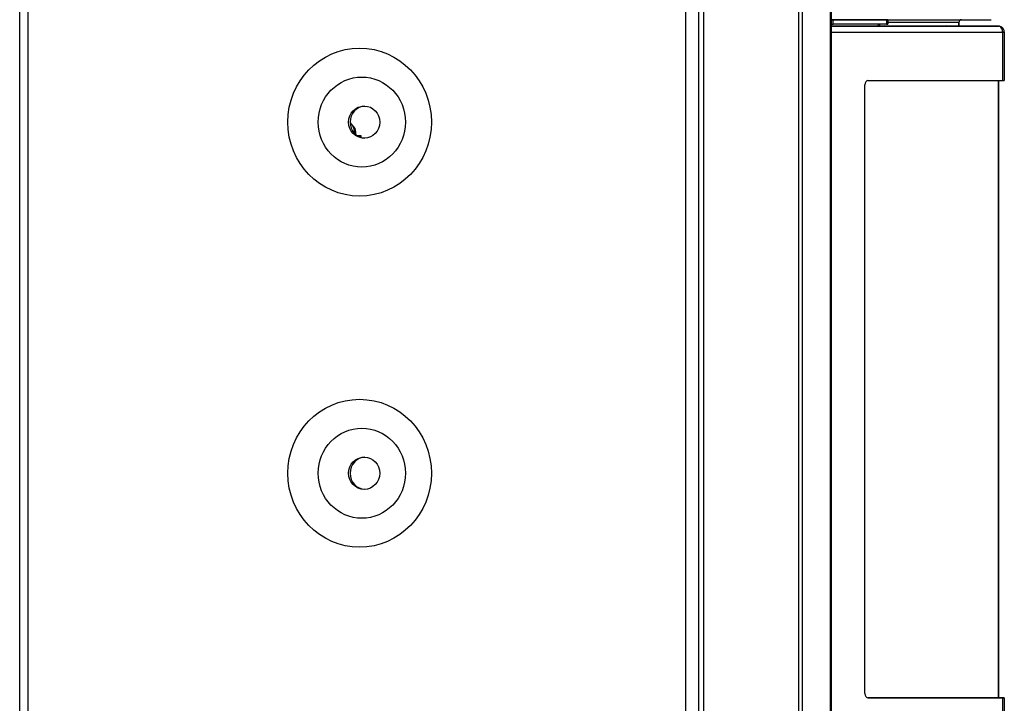
# Model space of a CAD drawing. Units: millimetres. Extents: x -1967 to -118, y -477 to 1994.
# Drawn here: x -837 to -164, y 820 to 1288 of the extents above; entities that cross this region are included whole.
import ezdxf

# ---------------------------------------------------------------- set-up
doc = ezdxf.new("R2010")
doc.units = ezdxf.units.MM
doc.layers.add('Spigoli tangenti visibili(climacalor)', color=7, linetype='Continuous', lineweight=25)
doc.layers.add('Spigoli visibili(climacalor)', color=7, linetype='Continuous', lineweight=25)

msp = doc.modelspace()

# ---------------------------------------------------------------- linework, layer by layer
at = {"layer": 'Spigoli tangenti visibili(climacalor)'}
for p, q in [((-369.6, 722.74), (-369.6, 1979.24)), ((-304.74, 722.74), (-304.74, 1977.74)), ((-831.6, 1677.74), (-831.6, 737.74)), ((-381.96, 737.74), (-381.96, 1677.74)), ((-302.32, 722.74), (-302.32, 1334.74)), ((-283.24, 722.74), (-283.24, 1334.74)), ((-249.78, 1287.64), (-282.77, 1287.64)), ((-244.83, 1287.64), (-244.83, 1284.64)), ((-195.49, 1285.82), (-243.96, 1285.82)), ((-195.49, 1285.83), (-195.49, 1285.82)), ((-282.77, 1283.24), (-190.52, 1283.24)), ((-282.77, 1283.24), (-168.36, 1283.24)), ((-282.77, 1279.32), (-165.55, 1279.32)), ((-168.36, 1283.25), (-195.49, 1283.25)), ((-190.52, 1283.25), (-195.49, 1283.25)), ((-190.52, 1283.25), (-190.52, 1283.25)), ((-190.48, 1283.24), (-190.48, 1283.25)), ((-168.32, 1283.24), (-168.32, 1283.25)), ((-165.55, 1279.32), (-165.55, 1246.24)), ((-164.4, 1279.32), (-164.4, 1279.33)), ((-164.4, 1279.32), (-164.4, 1246.24)), ((-608.25, 1210.72), (-608.26, 1210.71)), ((-605.68, 1208.02), (-604.25, 1208.02)), ((-604.26, 1208.01), (-605.66, 1208.01)), ((-166.96, 824.24), (-166.96, 824.25)), ((-165.55, 824.24), (-165.55, 791.16)), ((-164.4, 824.24), (-164.4, 791.16))]:
    msp.add_line(p, q, dxfattribs=at)
for centre in [(-603.32, 1217.74), (-603.32, 977.74)]:
    msp.add_ellipse(centre, major_axis=(0, 30.77), ratio=0.970296, dxfattribs=at)
msp.add_open_spline([(-164.9, 1281.24), (-165.23, 1281.24), (-165.58, 1281.24), (-165.91, 1281.24)], degree=3, dxfattribs=at)
at = {"layer": 'Spigoli visibili(climacalor)'}
for p, q in [((-373.02, 722.74), (-373.02, 1979.24)), ((-837.06, 737.74), (-837.06, 1677.74)), ((-282.77, 1334.74), (-282.77, 722.74)), ((-282.77, 1287.74), (-173.41, 1287.74)), ((-282.77, 1287.64), (-249.78, 1287.64)), ((-282.77, 1287.64), (-244.83, 1287.64)), ((-281.26, 1284.64), (-281.26, 1287.64)), ((-277.87, 1287.74), (-277.87, 1287.64)), ((-244.83, 1287.64), (-249.78, 1287.64)), ((-243.96, 1287.64), (-243.96, 1284.64)), ((-195.49, 1283.5), (-195.49, 1285.83)), ((-195.49, 1283.24), (-195.49, 1285.82)), ((-195.49, 1285.82), (-195.49, 1283.24)), ((-190.52, 1283.24), (-282.77, 1283.24)), ((-244.83, 1284.64), (-281.26, 1284.64)), ((-249.76, 1284.64), (-249.76, 1283.24)), ((-249.73, 1284.64), (-249.73, 1283.24)), ((-195.49, 1283.25), (-168.36, 1283.25)), ((-190.48, 1283.25), (-190.52, 1283.25)), ((-168.36, 1283.24), (-190.52, 1283.24)), ((-168.32, 1283.25), (-190.48, 1283.25)), ((-168.32, 1283.24), (-168.36, 1283.24)), ((-168.32, 1283.24), (-168.32, 1283.24)), ((-164.4, 1279.32), (-165.55, 1279.32)), ((-164.4, 1279.33), (-164.4, 1246.25)), ((-257.56, 1246.24), (-165.55, 1246.24)), ((-168.4, 824.24), (-168.4, 1246.24)), ((-168.4, 1246.24), (-168.4, 824.24)), ((-168.4, 1246.24), (-168.4, 824.24)), ((-164.4, 1246.24), (-164.4, 1246.25)), ((-259.68, 827.24), (-259.68, 1243.24)), ((-611.35, 1217.17), (-608.18, 1213.3)), ((-608.26, 1210.71), (-608.26, 1209.99)), ((-608.25, 1209.97), (-608.25, 1210.72)), ((-607.71, 1210.74), (-607.65, 1209.46)), ((-606.49, 1208.51), (-604.24, 1208.51)), ((-604.25, 1208.02), (-605.68, 1208.02)), ((-604.26, 1208.01), (-604.25, 1208.02)), ((-604.24, 1208.51), (-604.02, 1208.5)), ((-604.02, 1208.5), (-604.02, 1207.29)), ((-257.57, 824.24), (-166.96, 824.24)), ((-165.55, 824.24), (-257.56, 824.24)), ((-168.4, 824.25), (-165.55, 824.25)), ((-166.96, 824.25), (-168.4, 824.25)), ((-166.4, 824.24), (-166.4, 824.25)), ((-164.4, 824.25), (-164.4, 824.24)), ((-164.4, 824.25), (-164.4, 791.17))]:
    msp.add_line(p, q, dxfattribs=at)
for centre, start, end in [((-277.87, 1283.83), 127.28205, 129.15965), ((-277.87, 1283.83), 127.28034, 129.15801), ((-277.87, 1283.83), 127.26802, 129.14619), ((-277.87, 1283.83), 127.26631, 129.14455), ((-277.87, 1283.83), 127.25399, 129.13273), ((-277.87, 1283.83), 127.25228, 129.13109), ((-277.87, 1283.83), 127.28782, 129.16518), ((-277.87, 1283.82), 127.23995, 129.11927), ((-277.87, 1283.82), 127.23824, 129.11762), ((-277.87, 1283.82), 127.22591, 129.1058), ((-277.87, 1283.82), 127.22419, 129.10415), ((-277.87, 1283.82), 127.21186, 129.09232), ((-277.87, 1283.82), 127.21014, 129.09068), ((-277.87, 1283.82), 127.1978, 129.07885), ((-277.87, 1283.82), 127.19609, 129.0772), ((-277.87, 1283.82), 127.19031, 129.07166)]:
    msp.add_arc(centre, 4.92, start, end, dxfattribs=at)
for centre, major_axis, ratio, start_param, end_param in [((-288.26, 1287.64), (7, 0), 0.00001, 5.614398, 6.951973), ((-248.37, 1285.82), (0, 4.92), 0.707107, 1.169956, 1.191875), ((-248.37, 1285.82), (0, 1.92), 0.707107, 0.016256, 0.324195), ((-246.96, 1287.64), (3, 0), 0.00001, 5.497786, 7.068582), ((-193.57, 1285.82), (-1.35, 1.36), 0.999996, 5.516965, 7.071493), ((-193.57, 1285.82), (1.35, -1.36), 0.999996, 2.375372, 3.9299), ((-193.57, 1285.83), (1.36, 1.35), 0.999996, 2.354361, 2.359116), ((-288.26, 1284.64), (7, 0), 0.00001, 5.614397, 6.283184), ((-249.78, 1282.72), (0, 1.92), 0.707107, 0.011449, 1.296561), ((-246.5, 1281.99), (0, 1.5), 0.707107, 5.69743, 6.868966), ((-246.96, 1284.64), (3, 0), 0.00001, 5.497786, 6.283184), ((-204.19, 1281.99), (0, 1.5), 0.707107, 5.69743, 6.868966), ((-195.49, 1282), (0, 1.5), 0.00001, 0.003306, 0.039431), ((-195.49, 1282), (0, 1.5), 0.00001, 0.011891, 0.048007), ((-195.49, 1281.99), (0, 1.5), 0.00001, 6.277904, 6.314034), ((-168.32, 1279.32), (3.92, 0), 0.00001, 5.497789, 6.283188), ((-257.56, 1243.24), (0, 3), 0.707107, 0.000013, 1.570809), ((-168.32, 1246.24), (3.92, 0), 0.00001, 5.497789, 6.283187), ((-600.69, 1217.74), (0, 11), 0.970296, 0.045348, 3.096245), ((-600.69, 1217.75), (0, -11), 0.970296, 4.76461, 4.776556), ((-600.69, 1217.75), (0, -11), 0.970296, 5.496688, 5.573433), ((-606.68, 1209.51), (0, 1), 0.971129, 1.618679, 1.679322), ((-600.69, 1217.75), (0, -11), 0.970296, 5.709963, 5.797943), ((-604.26, 1207.01), (0, 1), 0.000021, 0.000017, 1.192833), ((-604.25, 1207.02), (0, 1), 0.000021, 5.072662, 6.283203), ((-600.69, 1217.75), (0, -11), 0.970296, 5.94359, 5.966269), ((-600.69, 977.74), (0, 11), 0.970296, 0.045348, 3.096245), ((-257.56, 827.24), (0, -3), 0.707107, 4.712402, 6.283198), ((-168.32, 824.25), (1.92, 0), 0.00001, 0.000001, 0.785399), ((-168.32, 824.24), (1.92, 0), 0.00001, 5.497787, 6.283185), ((-168.32, 824.25), (3.92, 0), 0.00001, 0.000001, 0.785399), ((-168.32, 824.24), (3.92, 0), 0.00001, 5.497786, 6.283184)]:
    msp.add_ellipse(centre, major_axis=major_axis, ratio=ratio, start_param=start_param, end_param=end_param, dxfattribs=at)
for centre, major_axis in [((-604.81, 1217.74), (0, 50.55)), ((-601.66, 1217.74), (0, 11)), ((-604.81, 977.74), (0, 50.55)), ((-601.66, 977.74), (0, 11))]:
    msp.add_ellipse(centre, major_axis=major_axis, ratio=0.970296, dxfattribs=at)
for points in [[(-190.7, 1283.24), (-190.64, 1283.25), (-190.58, 1283.25), (-190.52, 1283.25)], [(-190.48, 1283.25), (-190.54, 1283.25), (-190.6, 1283.25), (-190.66, 1283.24)], [(-165.55, 1279.32), (-165.55, 1279.99), (-165.68, 1280.66), (-165.91, 1281.24)], [(-164.4, 1279.33), (-164.4, 1280), (-164.57, 1280.66), (-164.9, 1281.25)], [(-164.4, 1279.32), (-164.4, 1279.99), (-164.57, 1280.66), (-164.9, 1281.24)], [(-608.9, 1210.71), (-608.69, 1210.71), (-608.48, 1210.71), (-608.26, 1210.71)]]:
    msp.add_open_spline(points, degree=3, dxfattribs=at)
for points, knots in [([(-165.91, 1281.24), (-166.12, 1281.75), (-166.41, 1282.2), (-166.75, 1282.53), (-167.22, 1282.99), (-167.79, 1283.24), (-168.36, 1283.24)], [0.3258574, 0.3258574, 0.3258574, 0.3258574, 0.6111144, 0.6111144, 0.6111144, 1, 1, 1, 1]), ([(-164.9, 1281.25), (-165.19, 1281.76), (-165.59, 1282.2), (-166.07, 1282.54), (-166.72, 1283), (-167.52, 1283.25), (-168.32, 1283.25)], [0.3258574, 0.3258574, 0.3258574, 0.3258574, 0.6111144, 0.6111144, 0.6111144, 1, 1, 1, 1]), ([(-164.9, 1281.24), (-165.19, 1281.75), (-165.59, 1282.2), (-166.07, 1282.53), (-166.72, 1282.99), (-167.52, 1283.24), (-168.32, 1283.24)], [0.3258574, 0.3258574, 0.3258574, 0.3258574, 0.6111144, 0.6111144, 0.6111144, 1, 1, 1, 1]), ([(-611.04, 1216.8), (-611.1, 1216.85), (-611.2, 1216.93), (-611.3, 1217.01), (-611.35, 1217.04)], [1.14507046, 1.14507046, 1.14507046, 1.14507046, 1.18407509, 1.21008372, 1.21008372, 1.21008372, 1.21008372]), ([(-611.34, 1217.02), (-611.31, 1216.99), (-611.18, 1216.89), (-611.06, 1216.79), (-610.98, 1216.71)], [-1.20691917, -1.20691917, -1.20691917, -1.20691917, -1.18407509, -1.12744041, -1.12744041, -1.12744041, -1.12744041]), ([(-609.34, 1214.72), (-609.28, 1214.62), (-609.13, 1214.35), (-608.92, 1213.91), (-608.72, 1213.4), (-608.56, 1212.88), (-608.43, 1212.35), (-608.33, 1211.81), (-608.28, 1211.26), (-608.26, 1210.89), (-608.26, 1210.71)], [-0.6977197, -0.6977197, -0.6977197, -0.6977197, -0.6375789, -0.5464962, -0.4554135, -0.3643308, -0.2732481, -0.1821654, -0.0910827, 0, 0, 0, 0]), ([(-608.25, 1210.72), (-608.25, 1210.9), (-608.26, 1211.27), (-608.32, 1211.82), (-608.41, 1212.36), (-608.54, 1212.89), (-608.71, 1213.41), (-608.91, 1213.92), (-609.11, 1214.33), (-609.23, 1214.57), (-609.27, 1214.64)], [0, 0, 0, 0, 0.0910827, 0.1821654, 0.2732481, 0.3643308, 0.4554135, 0.5464962, 0.6375789, 0.6800682, 0.6800682, 0.6800682, 0.6800682]), ([(-608.18, 1213.3), (-608.16, 1213.24), (-608.11, 1213.1), (-608.06, 1212.92), (-608.01, 1212.75), (-607.97, 1212.61), (-607.93, 1212.43), (-607.9, 1212.29), (-607.87, 1212.11), (-607.84, 1211.96), (-607.81, 1211.79), (-607.79, 1211.64), (-607.77, 1211.46), (-607.75, 1211.32), (-607.73, 1211.14), (-607.72, 1210.95), (-607.72, 1210.81), (-607.71, 1210.74)], [0.865056, 0.865056, 0.865056, 0.865056, 0.899121, 0.933186, 0.9502185, 0.9842835, 1.001316, 1.035381, 1.0524135, 1.0864785, 1.103511, 1.137576, 1.1546085, 1.1886735, 1.2057061, 1.2397711, 1.2738361, 1.2738361, 1.2738361, 1.2738361])]:
    msp.add_open_spline(points, degree=3, knots=knots, dxfattribs=at)

doc.saveas('drawing.dxf')
